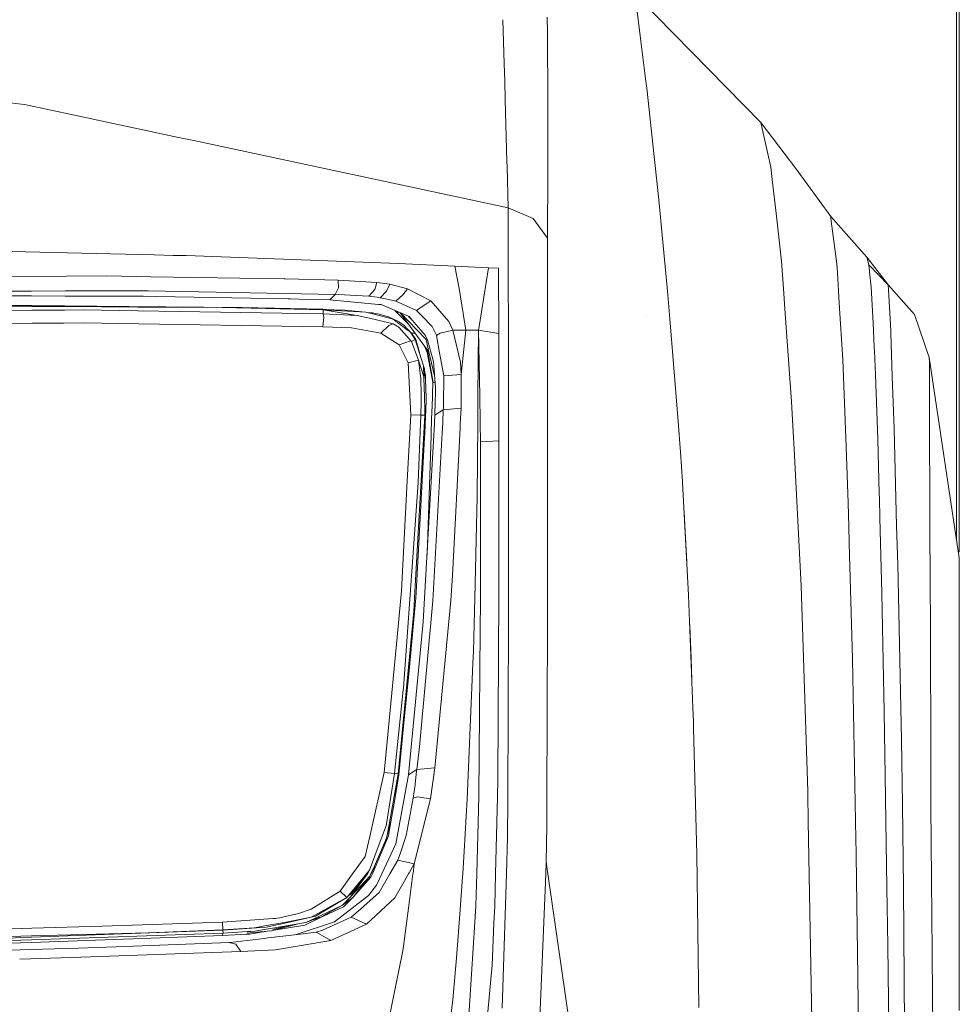
# Model space of a CAD drawing. Units: millimetres. Extents: x -1518 to 1525, y -343 to 4387.
# Drawn here: x 1025 to 1290, y 1415 to 1693 of the extents above; entities that cross this region are included whole.
import ezdxf

# ---------------------------------------------------------------- set-up
doc = ezdxf.new("R2010")
doc.units = ezdxf.units.MM
doc.layers.add('1', color=7, linetype='Continuous', true_color=0xffffff)
doc.styles.add('blockfont', font='simplex.shx')
doc.dimstyles.get("Standard").update_dxf_attribs({"dimtxt": 0.18, "dimasz": 0.18, "dimexe": 0.18, "dimexo": 0.0625, "dimgap": 0.09, "dimtad": 0, "dimtih": 1, "dimtoh": 1, "dimdec": 4, "dimzin": 0, "dimdsep": 46, "dimtxsty": 'Standard', "dimcen": 0.09, "dimadec": 0, "dimazin": 0, "dimtfac": 1, "dimtdec": 4, "dimtofl": 0, "dimtmove": 0, "dimatfit": 3, "dimfxl": 1, "dimtolj": 1, "dimtzin": 0, "dimarcsym": 0})

# ---------------------------------------------------------------- blocks, each defined once
blk = doc.blocks.new('_U0')
at = {"layer": '1', "color": 18, "lineweight": 13}
for p, q in [((55.364524, 4047.157578), (30.364524, 4047.157578)), ((30.364524, 4047.157578), (30.364524, 3953.407578)), ((287.03119, 4047.157578), (262.03119, 4047.157578)), ((287.03119, 3953.407578), (287.03119, 4047.157578)), ((-1290.483773, 1542.330844), (-1290.483773, 4003.457578)), ((1290.483654, 1542.330844), (1290.483654, 4003.457578)), ((-1290.483773, 4000.282578), (-288.61881, 4000.282578)), ((1290.483654, 4000.282578), (288.61869, 4000.282578)), ((30.364524, 3953.407578), (55.364524, 3953.407578)), ((262.03119, 3953.407578), (287.03119, 3953.407578))]:
    blk.add_line(p, q, dxfattribs=at)
at = {"layer": '1', "color": 18, "lineweight": 70}
for points in [[(-1290.483773, 4000.282578), (-1240.483822, 4013.680038), (-1240.483724, 3986.885119)], [(1290.483654, 4000.282578), (1240.483703, 3986.885119), (1240.483604, 4013.680038)]]:
    blk.add_solid(points, dxfattribs=at)
at = {"layer": '1', "color": 18, "linetype": 'Continuous', "lineweight": 13, "char_height": 50, "attachment_point": 7, "line_spacing_factor": 0.903614, "style": 'blockfont'}
for s, insert in [('\\W1.2899;101.6', (-284.38131, 3961.386745)), ('\\W1.2570;2581', (54.889524, 3961.386745))]:
    blk.add_mtext(s, dxfattribs=dict(at, insert=insert))

msp = doc.modelspace()

# ---------------------------------------------------------------- linework, layer by layer
at = {"layer": '1', "color": 18, "linetype": 'Continuous', "lineweight": 13}
for p, q in [((1289.708957, 1545.923691), (1289.780522, 2226.687792)), ((1198.693499, 1700.222086), (1234.406412, 1663.754575)), ((1199.348629, 1695.874564), (1200.53786, 1686.687104)), ((1161.469448, 1692.802749), (1161.870897, 1680.327289)), ((1174.081504, 1689.265363), (1174.060047, 1693.475954)), ((1174.081504, 1689.265363), (1174.210727, 1669.168226)), ((1201.351345, 1679.970734), (1200.53786, 1686.687104)), ((1162.025392, 1675.525181), (1161.870897, 1680.327289)), ((1201.351345, 1679.970734), (1201.996028, 1674.649708)), ((1162.199438, 1670.113437), (1162.025392, 1675.525181)), ((989.551015, 1673.129191), (1026.323736, 1668.84958)), ((1202.145278, 1673.417203), (1201.996028, 1674.649708)), ((1202.145278, 1673.417203), (1204.28437, 1654.185884)), ((1162.642768, 1652.714744), (1162.199438, 1670.113437)), ((1026.323736, 1668.84958), (1040.470517, 1665.824533)), ((1174.207389, 1666.835539), (1174.204051, 1664.617054)), ((1174.210727, 1669.168226), (1174.207389, 1666.835539)), ((1040.470608, 1665.824514), (1069.873035, 1659.537308)), ((1174.204051, 1664.617054), (1174.182117, 1650.164716)), ((1234.406412, 1663.754575), (1234.59667, 1662.91403)), ((1234.406412, 1663.754575), (1244.260967, 1650.742047)), ((1236.406028, 1654.924743), (1234.59667, 1662.91403)), ((1069.873035, 1659.537308), (1074.182451, 1658.61582)), ((1074.182451, 1658.61582), (1162.976205, 1639.62888)), ((1204.28437, 1654.185884), (1205.544174, 1641.874783)), ((1237.264335, 1651.134841), (1236.406028, 1654.924743)), ((1162.678734, 1651.303246), (1162.642769, 1652.714721)), ((1162.976205, 1639.62888), (1162.678735, 1651.303221)), ((1174.182117, 1650.164716), (1174.181879, 1650.077577)), ((1237.264335, 1651.134841), (1237.653196, 1647.65095)), ((1254.149377, 1637.225978), (1244.260967, 1650.742047)), ((1174.181879, 1650.077572), (1174.130142, 1631.131642)), ((1238.812864, 1637.263529), (1237.653196, 1647.65095)), ((1206.649721, 1630.977027), (1205.544174, 1641.874783)), ((1162.976205, 1639.62888), (1170.107782, 1636.623494)), ((1162.996471, 1633.051269), (1162.976205, 1639.62888)), ((1170.107782, 1636.623494), (1174.129665, 1631.018393)), ((1240.234792, 1624.524824), (1238.812864, 1637.263529)), ((1254.149377, 1637.225978), (1254.225194, 1636.643402)), ((1254.149377, 1637.225978), (1264.321506, 1625.69546)), ((1254.512966, 1634.42754), (1254.225194, 1636.643402)), ((1255.896747, 1623.772494), (1254.512966, 1634.42754)), ((1163.008965, 1629.1483), (1162.996471, 1633.051269)), ((1174.121082, 1624.903791), (1174.129665, 1631.018393)), ((1174.129665, 1631.018393), (1174.130142, 1631.131642)), ((1207.913578, 1617.163531), (1206.649721, 1630.977027)), ((1163.011774, 1628.270845), (1163.008965, 1629.148261)), ((1163.018405, 1626.199119), (1163.011774, 1628.270836)), ((1038.431174, 1626.910924), (1007.606208, 1627.637617)), ((1062.920749, 1626.333587), (1038.431207, 1626.910923)), ((1062.920749, 1626.333587), (1068.325222, 1626.206271)), ((1068.325222, 1626.206271), (1072.001159, 1626.119606)), ((1072.001159, 1626.119606), (1132.041156, 1623.897545)), ((1163.088739, 1598.991267), (1163.018405, 1626.199119)), ((1264.321506, 1625.69546), (1264.903486, 1623.564117)), ((1264.321506, 1625.69546), (1270.158714, 1618.192413)), ((1147.885025, 1623.171084), (1132.041156, 1623.897545)), ((1149.170339, 1616.850488), (1147.885025, 1623.171084)), ((1157.461822, 1622.701876), (1147.885025, 1623.171084)), ((1157.461822, 1622.701876), (1154.772699, 1606.12344)), ((1160.314977, 1622.557513), (1157.461822, 1622.701876)), ((1160.357893, 1604.160182), (1160.314977, 1622.557513)), ((1174.122751, 1585.23082), (1174.121082, 1624.903791)), ((1240.234792, 1624.524824), (1240.796268, 1616.808765)), ((1255.896747, 1623.772494), (1256.042898, 1621.398561)), ((1264.903486, 1623.564117), (1265.079677, 1621.81472)), ((1264.903486, 1623.564117), (1270.432651, 1617.912404)), ((1013.348894, 1620.186607), (1038.085497, 1620.315171)), ((1038.085534, 1620.315171), (1049.556911, 1620.374791)), ((1049.556911, 1620.374791), (1062.123716, 1620.172136)), ((1062.123716, 1620.172136), (1099.686988, 1619.566272)), ((1099.687005, 1619.566272), (1099.965274, 1619.561784)), ((1114.918411, 1619.150274), (1099.965274, 1619.561784)), ((1256.576955, 1612.721197), (1256.042898, 1621.398561)), ((1265.103519, 1621.575944), (1265.079677, 1621.81472)), ((1265.541971, 1617.219083), (1265.103519, 1621.575944)), ((1115.096271, 1617.044918), (1114.122331, 1615.129702)), ((1114.918411, 1619.150274), (1115.096271, 1617.044918)), ((1125.864208, 1618.556015), (1114.918411, 1619.150274)), ((1125.864208, 1618.556015), (1125.289619, 1616.520278)), ((1129.527509, 1618.051521), (1125.864208, 1618.556015)), ((1128.663003, 1616.082303), (1129.527509, 1618.051521)), ((1134.570777, 1616.769187), (1129.527509, 1618.051521)), ((1134.570777, 1616.769187), (1133.253515, 1615.01836)), ((1141.128004, 1613.357298), (1134.570777, 1616.769187)), ((1149.170339, 1616.850488), (1151.058853, 1605.015628)), ((1208.109319, 1615.023367), (1207.913578, 1617.163531)), ((1241.210401, 1611.117594), (1240.796268, 1616.808765)), ((1265.541971, 1617.219083), (1266.160429, 1607.15615)), ((1270.432651, 1617.912404), (1277.836978, 1609.466188)), ((1270.591438, 1614.82548), (1270.432651, 1617.912404)), ((1012.970388, 1614.769809), (1028.323316, 1614.72298)), ((1025.492971, 1616.12292), (1017.423597, 1616.111842)), ((1028.286573, 1616.126755), (1025.492979, 1616.12292)), ((1037.866676, 1616.139907), (1028.286617, 1616.126755)), ((1028.323373, 1614.722979), (1037.790902, 1614.694102)), ((1037.790943, 1614.694101), (1059.830368, 1614.626877)), ((1061.293304, 1616.172068), (1037.866715, 1616.139907)), ((1063.641965, 1614.615314), (1059.830368, 1614.626877)), ((1114.122331, 1615.129702), (1061.293304, 1616.172068)), ((1063.641965, 1614.615314), (1100.822866, 1613.945358)), ((1101.447187, 1613.928832), (1100.822866, 1613.945358)), ((1103.896748, 1613.863993), (1101.447309, 1613.928829)), ((1114.122331, 1615.129702), (1112.59979, 1613.633625)), ((1116.793811, 1615.050428), (1114.122331, 1615.129702)), ((1118.329465, 1614.996307), (1116.793811, 1615.050428)), ((1123.674333, 1614.645712), (1118.329465, 1614.996307)), ((1125.289619, 1616.520278), (1123.674333, 1614.645712)), ((1125.953138, 1614.372604), (1123.674333, 1614.645712)), ((1126.864851, 1614.235036), (1125.953138, 1614.372604)), ((1128.663003, 1616.082303), (1126.864851, 1614.235036)), ((1126.864851, 1614.235036), (1128.321588, 1613.915078)), ((1131.248176, 1613.272183), (1128.321588, 1613.915078)), ((1133.253515, 1615.01836), (1131.248176, 1613.272183)), ((1208.728492, 1608.253233), (1208.109319, 1615.023367)), ((1270.591438, 1614.82548), (1271.096885, 1605.001561)), ((1014.601886, 1611.860149), (1028.400396, 1611.778215)), ((1022.676885, 1612.053864), (1028.394439, 1612.005781)), ((1028.39452, 1612.00578), (1037.645933, 1611.927979)), ((1028.400478, 1611.778215), (1037.63521, 1611.72338)), ((1037.635252, 1611.72338), (1058.468282, 1611.599676)), ((1037.645974, 1611.927979), (1065.061033, 1611.697428)), ((1066.506326, 1611.551873), (1058.468282, 1611.599676)), ((1065.061033, 1611.697428), (1066.3082, 1611.686938)), ((1066.3082, 1611.686938), (1087.810934, 1611.506097)), ((1066.506326, 1611.551873), (1082.186878, 1611.458771)), ((1082.186878, 1611.458771), (1110.758007, 1610.826723)), ((1110.693634, 1610.882632), (1082.186878, 1611.458771)), ((1110.590637, 1610.972278), (1087.810934, 1611.506097)), ((1112.59979, 1613.633625), (1103.896777, 1613.863992)), ((1126.371324, 1612.339489), (1112.59979, 1613.633625)), ((1126.371324, 1612.339489), (1127.093732, 1612.271659)), ((1135.008991, 1608.89291), (1127.093732, 1612.271659)), ((1137.101591, 1610.657446), (1131.248176, 1613.272183)), ((1139.218509, 1612.167709), (1137.101591, 1610.657446)), ((1139.218509, 1612.167709), (1141.128004, 1613.357298)), ((1146.250665, 1607.467882), (1141.128004, 1613.357298)), ((1257.566154, 1596.655957), (1256.576955, 1612.721197)), ((990.553967, 1610.416224), (1028.429404, 1610.669974)), ((1028.429496, 1610.669975), (1037.583216, 1610.731301)), ((1037.583258, 1610.731301), (1042.911708, 1610.766999)), ((1058.47472, 1610.510342), (1042.911708, 1610.766999)), ((1058.47472, 1610.510342), (1110.686719, 1609.649412)), ((1110.58563, 1606.034867), (1110.926092, 1608.763568)), ((1110.590637, 1610.972278), (1110.674083, 1610.899679)), ((1110.590637, 1610.972278), (1112.791002, 1610.828154)), ((1110.693634, 1610.882632), (1110.674083, 1610.899679)), ((1110.758007, 1610.826723), (1110.686719, 1609.649412)), ((1110.686719, 1609.649412), (1110.926092, 1608.763568)), ((1110.686719, 1609.649412), (1120.378673, 1609.208934)), ((1110.693634, 1610.882632), (1110.758007, 1610.826723)), ((1110.758007, 1610.826723), (1122.759283, 1610.137932)), ((1110.758007, 1610.826723), (1120.378673, 1609.208934)), ((1112.815082, 1610.827677), (1112.791002, 1610.828154)), ((1112.839162, 1610.8272), (1112.815082, 1610.827677)), ((1112.887323, 1610.826246), (1112.839162, 1610.8272)), ((1112.887323, 1610.826246), (1112.983882, 1610.824339)), ((1112.983882, 1610.824339), (1113.755405, 1610.808365)), ((1116.853178, 1610.717408), (1113.755405, 1610.808365)), ((1122.759283, 1610.137932), (1116.853178, 1610.717408)), ((1123.792112, 1608.411185), (1120.378673, 1609.208934)), ((1122.759283, 1610.137932), (1123.330534, 1609.991543)), ((1123.99739, 1609.820716), (1123.330534, 1609.991543)), ((1123.409481, 1609.971319), (1124.679744, 1609.952681)), ((1123.792112, 1608.411185), (1130.464017, 1606.852047)), ((1130.489528, 1608.156912), (1123.99739, 1609.820716)), ((1124.679744, 1609.952681), (1125.421792, 1609.810483)), ((1125.363295, 1609.810666), (1125.412881, 1609.806769)), ((1126.171052, 1609.650962), (1125.423133, 1609.810226)), ((1126.171052, 1609.650962), (1129.201114, 1608.800642)), ((1129.201114, 1608.800642), (1132.194221, 1607.390635)), ((1130.961954, 1610.620449), (1131.727874, 1609.859698)), ((1131.727874, 1609.859698), (1134.823533, 1606.784858)), ((1131.736409, 1610.289862), (1131.99538, 1610.093944)), ((1132.507081, 1609.960889), (1134.287298, 1607.520096)), ((1132.592885, 1609.924262), (1134.83566, 1607.606165)), ((1135.607435, 1608.200657), (1134.854153, 1608.959005)), ((1136.412084, 1607.269876), (1135.008991, 1608.89291)), ((1137.101591, 1610.657446), (1138.65608, 1609.051816)), ((1141.537607, 1606.075756), (1138.65608, 1609.051816)), ((1202.185094, 1608.817093), (1202.190578, 1608.78586)), ((1243.116558, 1584.924333), (1241.210401, 1611.117594)), ((1282.015264, 1597.370975), (1277.836978, 1609.466188)), ((990.747952, 1606.71476), (1028.525508, 1607.00174)), ((1028.525517, 1607.00174), (1037.391283, 1607.06909)), ((1037.391328, 1607.06909), (1043.139637, 1607.112758)), ((1043.139637, 1607.112758), (1052.929819, 1606.956236)), ((1052.929819, 1606.956236), (1110.58563, 1606.034867)), ((1110.58563, 1606.034867), (1118.703544, 1605.687372)), ((1127.050817, 1604.234569), (1118.703544, 1605.687372)), ((1127.050817, 1604.234569), (1129.312217, 1606.399648)), ((1129.312217, 1606.399648), (1130.464017, 1606.852047)), ((1130.464017, 1606.852047), (1132.089078, 1605.906121)), ((1134.505689, 1605.165116), (1130.489528, 1608.156912)), ((1132.089078, 1605.906121), (1135.713518, 1601.858012)), ((1132.194221, 1607.390635), (1132.415027, 1607.236017)), ((1132.418257, 1607.233755), (1132.418937, 1607.233279)), ((1132.421762, 1607.231301), (1133.561075, 1606.433503)), ((1134.619653, 1605.206601), (1133.561075, 1606.433503)), ((1134.287298, 1607.520096), (1140.205801, 1599.405162)), ((1134.83566, 1607.606165), (1139.814079, 1602.460496)), ((1136.412084, 1607.269876), (1139.542997, 1603.648655)), ((1142.759979, 1603.617899), (1141.537607, 1606.075756)), ((1147.407234, 1605.086796), (1146.250665, 1607.467882)), ((1154.6399, 1605.082266), (1154.772699, 1606.12344)), ((1208.728492, 1608.253233), (1210.124671, 1590.907924)), ((1266.160429, 1607.15615), (1266.469657, 1600.205295)), ((1127.050817, 1604.234569), (1132.217586, 1600.886218)), ((1134.505689, 1605.165116), (1135.182798, 1604.660742)), ((1134.619653, 1605.206601), (1135.719955, 1604.199521)), ((1134.619653, 1605.206601), (1135.182798, 1604.660742)), ((1135.182798, 1604.660742), (1135.559499, 1604.184739)), ((1135.640562, 1604.192249), (1135.182798, 1604.660742)), ((1135.640562, 1604.192249), (1135.559499, 1604.184739)), ((1135.559499, 1604.184739), (1136.708677, 1602.46741)), ((1135.719955, 1604.199521), (1135.640562, 1604.192249)), ((1135.719955, 1604.199521), (1136.898935, 1602.440231)), ((1136.719963, 1604.184637), (1135.719955, 1604.199521)), ((1139.542997, 1603.648655), (1140.303552, 1602.030985)), ((1143.813074, 1604.257815), (1142.759979, 1603.617899)), ((1142.769992, 1603.593104), (1142.759979, 1603.617899)), ((1143.813074, 1604.257815), (1142.769992, 1603.593104)), ((1142.769992, 1603.593104), (1143.63569, 1598.694555)), ((1147.407234, 1605.086796), (1143.813074, 1604.257815)), ((1147.407234, 1605.086796), (1149.522245, 1596.028559)), ((1151.058853, 1605.015628), (1147.407234, 1605.086796)), ((1151.058853, 1605.015628), (1149.757802, 1592.555515)), ((1154.6399, 1605.082266), (1151.058853, 1605.015628)), ((1154.476961, 1586.365757), (1154.6399, 1605.082266)), ((1154.6399, 1605.082266), (1160.357893, 1604.160182)), ((1154.950502, 1586.482354), (1154.6399, 1605.082266)), ((1160.364091, 1594.33376), (1160.357893, 1604.160182)), ((1271.096885, 1605.001561), (1271.130264, 1604.351871)), ((1271.550834, 1591.942661), (1271.130264, 1604.351871)), ((1132.217586, 1600.886218), (1135.385215, 1602.000944)), ((1132.217586, 1600.886218), (1134.740055, 1595.829837)), ((1135.713518, 1601.858012), (1135.385215, 1602.000944)), ((1136.708677, 1602.46741), (1135.713518, 1601.858012)), ((1135.713518, 1601.858012), (1137.657821, 1596.535675)), ((1136.708677, 1602.46741), (1138.454616, 1597.047918)), ((1136.772811, 1602.458231), (1136.708677, 1602.46741)), ((1136.842906, 1602.448218), (1136.772811, 1602.458231)), ((1136.842906, 1602.448218), (1136.898935, 1602.440231)), ((1136.898935, 1602.440231), (1137.438238, 1600.46839)), ((1137.919199, 1598.70988), (1137.438238, 1600.46839)), ((1139.39217, 1600.520741), (1140.154541, 1598.780863)), ((1140.527904, 1599.350087), (1139.814079, 1602.460496)), ((1140.328825, 1601.969354), (1140.303552, 1602.030985)), ((1140.328825, 1601.969354), (1141.696632, 1596.854918)), ((1266.469657, 1600.205295), (1266.512811, 1599.237673)), ((1140.019867, 1599.088214), (1140.0823, 1598.76322)), ((1140.939653, 1594.307892), (1140.0823, 1598.76322)), ((1140.311658, 1598.807923), (1140.205801, 1599.405162)), ((1140.311658, 1598.807923), (1141.825855, 1590.255611)), ((1140.527904, 1599.350087), (1142.17682, 1592.166408)), ((1144.784153, 1592.196576), (1143.63569, 1598.694555)), ((1163.088739, 1598.991267), (1163.090885, 1593.715183)), ((1266.814172, 1592.464559), (1266.512811, 1599.237673)), ((1282.015264, 1597.370975), (1282.020986, 1596.099727)), ((1282.015264, 1597.370975), (1290.483654, 1540.743344)), ((1137.657821, 1596.535675), (1134.740055, 1595.829837)), ((1134.740055, 1595.829837), (1135.499418, 1581.122987)), ((1137.657821, 1596.535675), (1139.192045, 1591.911666)), ((1137.657821, 1596.535675), (1138.271034, 1592.057459)), ((1139.120281, 1594.981782), (1138.454616, 1597.047918)), ((1139.120281, 1594.981782), (1139.329135, 1594.131224)), ((1139.192045, 1591.911666), (1139.120281, 1594.981782)), ((1141.696632, 1596.854918), (1141.877592, 1596.178286)), ((1142.424762, 1588.842146), (1141.877592, 1596.178286)), ((1149.757802, 1592.555515), (1149.522245, 1596.028559)), ((1257.566154, 1596.655957), (1257.746637, 1591.904514)), ((1282.022417, 1595.738403), (1282.020986, 1596.099727)), ((1282.028377, 1594.417922), (1282.022417, 1595.738403)), ((1138.279855, 1591.70305), (1138.271034, 1592.057459)), ((1138.412178, 1586.416595), (1138.279855, 1591.70305)), ((1139.198482, 1591.630332), (1139.192045, 1591.911666)), ((1139.329135, 1594.131224), (1139.548957, 1591.419451)), ((1139.395588, 1593.31145), (1139.646947, 1592.392318)), ((1139.671266, 1591.343395), (1139.646947, 1592.392318)), ((1140.939653, 1594.307892), (1141.718328, 1590.261929)), ((1144.784153, 1592.196576), (1144.720495, 1584.026925)), ((1149.757802, 1592.555515), (1144.784153, 1592.196576)), ((1149.702613, 1585.190224), (1149.757802, 1592.555515)), ((1160.368097, 1587.81629), (1160.364091, 1594.33376)), ((1163.093038, 1588.487233), (1163.090885, 1593.715183)), ((1258.498847, 1572.12209), (1257.746637, 1591.904514)), ((1266.814172, 1592.464559), (1267.44169, 1574.270241)), ((1272.050798, 1577.193372), (1271.550834, 1591.942661)), ((1282.059133, 1586.647503), (1282.028377, 1594.417922)), ((1139.324605, 1586.232178), (1139.198482, 1591.630332)), ((1139.796674, 1585.918657), (1139.671266, 1591.343395)), ((1141.718328, 1590.261929), (1141.47934, 1583.165503)), ((1141.825855, 1590.255611), (1141.718328, 1590.261929)), ((1142.321513, 1590.22645), (1141.825855, 1590.255611)), ((1211.062133, 1579.260699), (1210.124671, 1590.907924)), ((1138.412178, 1586.416595), (1138.38619, 1584.74993)), ((1139.324605, 1586.232178), (1139.408529, 1582.633011)), ((1142.424762, 1588.842146), (1142.332306, 1583.375519)), ((1154.469773, 1585.540108), (1154.47696, 1586.365723)), ((1154.964204, 1585.661847), (1154.950503, 1586.482318)), ((1160.368097, 1587.816262), (1160.368097, 1587.816284)), ((1160.368603, 1586.992522), (1160.368097, 1587.816241)), ((1160.372049, 1581.385405), (1160.368603, 1586.992518)), ((1163.093038, 1588.487192), (1163.093038, 1588.487229)), ((1163.093378, 1587.663418), (1163.093038, 1588.487177)), ((1163.094461, 1585.03329), (1163.093378, 1587.663413)), ((1282.059133, 1586.647503), (1282.074392, 1582.69047)), ((1138.38619, 1584.74993), (1138.28367, 1581.03513)), ((1139.7385, 1582.484357), (1139.808595, 1585.402839)), ((1139.808595, 1585.402839), (1139.796674, 1585.918657)), ((1142.332304, 1583.375444), (1142.318313, 1582.548167)), ((1142.332305, 1583.37546), (1142.332304, 1583.375447)), ((1144.691584, 1583.132522), (1144.718427, 1583.962968)), ((1144.718429, 1583.963026), (1144.720495, 1584.026925)), ((1149.686038, 1582.978241), (1149.696428, 1584.36481)), ((1149.696428, 1584.364812), (1149.702613, 1585.19018)), ((1154.420272, 1579.853978), (1154.469773, 1585.540105)), ((1155.058448, 1580.018184), (1154.964204, 1585.661844)), ((1163.095649, 1582.086204), (1163.094461, 1585.03329)), ((1174.122751, 1585.23082), (1174.123228, 1577.798717)), ((1243.560255, 1576.336376), (1243.116558, 1584.924333)), ((1135.499418, 1581.122987), (1134.401314, 1560.645309)), ((1138.28367, 1581.03513), (1135.499418, 1581.122987)), ((1138.28367, 1581.03513), (1137.536705, 1562.051885)), ((1139.418542, 1581.0486), (1138.28367, 1581.03513)), ((1139.418542, 1581.0486), (1139.133419, 1575.920579)), ((1139.434516, 1581.524126), (1139.408529, 1582.633011)), ((1139.418542, 1581.0486), (1139.434516, 1581.524126)), ((1139.418542, 1581.0486), (1139.546096, 1580.91449)), ((1139.683425, 1580.769889), (1139.425725, 1575.995792)), ((1139.551103, 1580.909364), (1139.546096, 1580.91449)), ((1139.551103, 1580.909364), (1139.683425, 1580.769889)), ((1139.683425, 1580.769889), (1139.73397, 1582.343809)), ((1139.7385, 1582.484357), (1139.73397, 1582.343809)), ((1141.45136, 1582.334674), (1141.253724, 1576.466147)), ((1141.479337, 1583.165413), (1141.451361, 1582.334706)), ((1141.451361, 1582.334705), (1141.451361, 1582.334695)), ((1141.479338, 1583.165442), (1141.479337, 1583.165422)), ((1142.293394, 1581.078164), (1142.046184, 1576.670051)), ((1144.671619, 1582.514875), (1142.293394, 1581.078164)), ((1142.293394, 1581.078164), (1142.293632, 1581.088893)), ((1142.318312, 1582.548148), (1142.293632, 1581.088893)), ((1144.554317, 1579.086654), (1144.671619, 1582.514875)), ((1144.671619, 1582.514875), (1144.691584, 1583.132514)), ((1149.686038, 1582.978241), (1144.671619, 1582.514875)), ((1149.463807, 1578.57865), (1149.686038, 1582.978241)), ((1160.37281, 1580.146501), (1160.372049, 1581.385395)), ((1163.096149, 1580.847233), (1163.095649, 1582.086198)), ((1163.101375, 1567.887895), (1163.096149, 1580.847227)), ((1282.080829, 1580.954783), (1282.074392, 1582.69047)), ((1282.105148, 1574.586265), (1282.080829, 1580.954783)), ((1144.454512, 1577.289728), (1144.554317, 1579.086654)), ((1149.400394, 1577.323233), (1149.463806, 1578.578625)), ((1154.230297, 1558.031909), (1154.40946, 1578.61208)), ((1154.40946, 1578.612096), (1154.420271, 1579.85396)), ((1155.079052, 1578.784386), (1155.058449, 1580.018168)), ((1155.167043, 1573.515169), (1155.079052, 1578.78437)), ((1160.376728, 1573.771469), (1160.37281, 1580.146492)), ((1174.097002, 1522.664063), (1174.123228, 1577.798717)), ((1211.689651, 1570.580237), (1211.062133, 1579.260699)), ((1139.133417, 1575.920541), (1136.642396, 1531.118862)), ((1139.425723, 1575.995753), (1139.357898, 1574.739239)), ((1141.975676, 1575.412778), (1139.768302, 1536.051981)), ((1141.211629, 1575.216183), (1140.079663, 1541.604007)), ((1141.253723, 1576.466111), (1141.21163, 1575.216216)), ((1141.750991, 1528.614514), (1144.384691, 1576.032635)), ((1142.046182, 1576.670017), (1141.975678, 1575.41281)), ((1144.384692, 1576.032663), (1144.45451, 1577.289697)), ((1147.297561, 1535.692684), (1149.400393, 1577.323211)), ((1243.813217, 1571.442835), (1243.560255, 1576.336376)), ((1272.78465, 1549.754135), (1272.050798, 1577.193372)), ((1139.357898, 1574.739235), (1136.991918, 1530.907623)), ((1160.376728, 1573.771469), (1155.167043, 1573.515169)), ((1155.173004, 1572.818033), (1155.167043, 1573.515169)), ((1155.186117, 1529.966824), (1155.173004, 1572.818033)), ((1160.364091, 1537.627451), (1160.376728, 1573.771469)), ((1267.44169, 1574.270241), (1267.867029, 1558.941834)), ((1282.105148, 1574.586265), (1282.16213, 1559.214942)), ((1211.689651, 1570.580237), (1212.239683, 1562.270872)), ((1245.81188, 1532.77301), (1243.813217, 1571.442835)), ((1259.1061, 1556.153528), (1258.498847, 1572.12209)), ((1163.0857, 1545.034815), (1163.101375, 1567.887895)), ((1137.536705, 1562.051885), (1133.390367, 1503.845923)), ((1212.239683, 1562.270872), (1212.254941, 1561.992876)), ((1213.994443, 1530.203812), (1212.254941, 1561.992876)), ((1134.401309, 1560.645219), (1132.833898, 1531.415813)), ((1267.867029, 1558.941834), (1267.907798, 1557.479374)), ((1282.16213, 1559.214942), (1282.17572, 1555.547349)), ((1153.621137, 1529.359452), (1154.230297, 1558.031909)), ((1259.1061, 1556.153528), (1259.282291, 1549.536817)), ((1268.059909, 1551.998727), (1267.907798, 1557.479374)), ((1282.17572, 1555.547349), (1282.207191, 1546.455614)), ((1213.029087, 1548.188441), (1212.713678, 1553.609558)), ((1268.059909, 1551.998727), (1268.554389, 1530.706994)), ((1213.488758, 1539.526932), (1213.029087, 1548.188441)), ((1259.406984, 1544.857137), (1259.282291, 1549.536817)), ((1272.78465, 1549.754135), (1273.075283, 1538.880937)), ((1163.075149, 1529.652588), (1163.0857, 1545.034696)), ((1260.278404, 1512.144916), (1259.406984, 1544.857137)), ((1282.207191, 1546.455614), (1282.240331, 1536.966197)), ((1213.524428, 1538.79325), (1213.488758, 1539.526932)), ((1274.127901, 1489.194505), (1273.075283, 1538.880937)), ((1290.483654, 1540.743344), (1290.485561, 1538.503282)), ((1139.017999, 1522.67348), (1139.768302, 1536.051981)), ((1160.359561, 1530.287616), (1160.36347, 1536.620087)), ((1160.36347, 1536.62019), (1160.364091, 1537.627451)), ((1282.240331, 1536.966197), (1282.306135, 1518.149249)), ((1290.485561, 1538.503282), (1290.487468, 1535.958998)), ((1146.787107, 1528.694265), (1147.297561, 1535.692684)), ((1290.487468, 1535.958998), (1290.487945, 1534.70885)), ((1290.487945, 1534.70885), (1290.489852, 1523.403399)), ((1132.833898, 1531.415813), (1131.591976, 1518.339507)), ((1136.335075, 1525.592081), (1136.642396, 1531.118862)), ((1136.909425, 1529.379956), (1136.991918, 1530.907623)), ((1245.81188, 1532.77301), (1247.659147, 1474.700443)), ((1268.666923, 1525.864951), (1268.554389, 1530.706994)), ((1136.909425, 1529.379956), (1134.900272, 1507.849686)), ((1141.750991, 1528.614514), (1137.908399, 1487.287275)), ((1142.24261, 1481.328242), (1146.787107, 1528.694265)), ((1153.165908, 1514.371965), (1153.621137, 1529.359452)), ((1155.105641, 1520.367833), (1155.180395, 1528.629892)), ((1155.180395, 1528.629892), (1155.186117, 1529.966824)), ((1160.092056, 1478.146665), (1160.359561, 1530.287616)), ((1163.075387, 1523.265831), (1163.075149, 1529.652588)), ((1215.202987, 1498.283736), (1213.994443, 1530.203812)), ((1136.335075, 1525.592081), (1134.612262, 1507.840626)), ((1269.227684, 1497.191899), (1268.666923, 1525.864951)), ((1139.017999, 1522.67348), (1134.792507, 1479.42578)), ((1162.911355, 1472.383611), (1163.075387, 1523.265831)), ((1173.956811, 1472.15008), (1174.097002, 1522.664063)), ((1290.489852, 1523.403399), (1290.489852, 1522.997014)), ((1290.490329, 1505.440824), (1290.489852, 1522.997014)), ((1154.679954, 1473.318927), (1155.105641, 1520.36776)), ((1214.322984, 1521.578066), (1214.309673, 1521.877955)), ((1214.696109, 1512.297623), (1214.322984, 1521.578066)), ((1128.318621, 1483.870061), (1131.591976, 1518.339507)), ((1282.325685, 1512.569062), (1282.306135, 1518.149249)), ((1153.057992, 1510.81907), (1153.165906, 1514.371899)), ((1214.913515, 1505.929276), (1214.696109, 1512.297623)), ((1261.266649, 1461.284392), (1260.278404, 1512.144916)), ((1282.40031, 1492.063276), (1282.325685, 1512.569062)), ((1151.40003, 1472.514503), (1153.057992, 1510.81907)), ((1134.612262, 1507.840626), (1131.877124, 1479.659192)), ((1132.006347, 1479.52079), (1134.900272, 1507.849686)), ((1290.490329, 1505.440824), (1290.489852, 1490.937941)), ((1130.8586, 1479.739182), (1133.345306, 1503.3729)), ((1133.390367, 1503.845923), (1133.345306, 1503.3729)), ((1134.187259, 1500.869941), (1132.13557, 1479.382269)), ((1215.202987, 1498.283736), (1215.352476, 1494.329922)), ((1269.537628, 1479.215018), (1269.227684, 1497.191899)), ((1215.41971, 1492.556922), (1215.352476, 1494.329922)), ((1216.275156, 1456.943147), (1215.41971, 1492.556922)), ((1282.40031, 1492.063276), (1282.426775, 1484.825842)), ((1274.393976, 1470.889561), (1274.127901, 1489.194505)), ((1290.489852, 1490.937941), (1290.489376, 1482.055537)), ((1137.185991, 1480.875246), (1137.908399, 1487.287275)), ((1127.958, 1480.07261), (1128.318621, 1483.870061)), ((1282.476842, 1470.662944), (1282.426775, 1484.825842)), ((1137.185991, 1480.875246), (1134.792507, 1479.42578)), ((1136.710107, 1476.847164), (1137.138307, 1480.461471)), ((1137.138307, 1480.461471), (1137.185991, 1480.875246)), ((1142.24261, 1481.328242), (1137.185991, 1480.875246)), ((1141.087711, 1472.624056), (1142.24261, 1481.328242)), ((1290.489376, 1482.055537), (1290.489137, 1476.349942)), ((1127.958, 1480.07261), (1123.896062, 1461.982958)), ((1127.958, 1480.07261), (1130.8586, 1479.739182)), ((1130.8586, 1479.739182), (1128.528774, 1465.010159)), ((1131.877124, 1479.659192), (1130.749643, 1473.244421)), ((1130.8586, 1479.739182), (1131.877124, 1479.659192)), ((1132.006347, 1479.52079), (1131.074846, 1473.033182)), ((1132.13557, 1479.382269), (1131.236956, 1474.162229)), ((1131.877124, 1479.659192), (1131.900728, 1479.634039)), ((1131.900728, 1479.634039), (1131.964386, 1479.565613)), ((1132.006347, 1479.52079), (1131.964386, 1479.565613)), ((1132.006347, 1479.52079), (1132.028997, 1479.496591)), ((1132.028997, 1479.496591), (1132.087886, 1479.433291)), ((1132.087886, 1479.433291), (1132.13557, 1479.382269)), ((1134.792507, 1479.42578), (1132.935464, 1469.131224)), ((1160.018146, 1473.20091), (1160.092056, 1478.146665)), ((1269.760072, 1466.325037), (1269.537628, 1479.215018)), ((1136.675537, 1476.566903), (1136.180341, 1472.831003)), ((1136.675537, 1476.566903), (1136.68412, 1476.636879)), ((1136.710107, 1476.847164), (1136.68412, 1476.636879)), ((1290.489137, 1476.349942), (1290.486991, 1447.002761)), ((1130.749643, 1473.244421), (1129.541814, 1466.373079)), ((1131.074846, 1473.033182), (1129.867256, 1466.139309)), ((1136.180341, 1472.831003), (1134.139001, 1462.241642)), ((1136.180341, 1472.831003), (1137.261808, 1473.16324)), ((1141.087711, 1472.624056), (1136.470258, 1454.267256)), ((1141.087711, 1472.624056), (1137.261808, 1473.16324)), ((1150.562942, 1457.82458), (1151.40003, 1472.514503)), ((1154.123457, 1451.393364), (1154.679954, 1473.318927)), ((1159.445771, 1451.39284), (1160.018146, 1473.20091)), ((1162.806213, 1461.807005), (1162.911355, 1472.383611)), ((1173.897684, 1465.330474), (1173.956811, 1472.15008)), ((1247.659147, 1474.700443), (1247.68728, 1473.814003)), ((1247.68728, 1473.814003), (1247.817695, 1466.266267)), ((1274.731338, 1447.668426), (1274.393976, 1470.889561)), ((1282.684267, 1439.53561), (1282.476842, 1470.662944)), ((1131.264865, 1459.868662), (1132.935464, 1469.131224)), ((1128.528774, 1465.010159), (1126.87701, 1460.588925)), ((1128.750265, 1461.869232), (1129.541814, 1466.373079)), ((1128.750265, 1461.869232), (1129.83793, 1466.220729)), ((1129.167974, 1462.14401), (1129.867256, 1466.139309)), ((1173.7625, 1454.850547), (1173.891485, 1464.850299)), ((1173.891485, 1464.850299), (1173.897684, 1465.330474)), ((1247.817695, 1466.266267), (1248.790205, 1409.989111)), ((1270.045698, 1447.523944), (1269.760072, 1466.325037)), ((1122.631013, 1456.350319), (1123.896062, 1461.982958)), ((1125.192583, 1453.617685), (1128.323734, 1460.880153)), ((1125.392139, 1453.185074), (1129.167974, 1462.14401)), ((1128.750265, 1461.869232), (1128.06052, 1459.564798)), ((1128.750265, 1461.869232), (1128.323734, 1460.880153)), ((1134.139001, 1462.241642), (1132.539213, 1457.382433)), ((1162.488288, 1451.39254), (1162.806213, 1461.807005)), ((1261.266649, 1461.284392), (1261.342227, 1457.389228)), ((1126.87701, 1460.588925), (1123.854101, 1452.499025)), ((1131.264865, 1459.868662), (1129.936874, 1457.026236)), ((1122.631013, 1456.350319), (1119.037424, 1451.396819)), ((1129.936874, 1457.026236), (1127.306832, 1451.396004)), ((1132.539213, 1457.382433), (1131.850898, 1455.292456)), ((1150.562942, 1457.82458), (1150.152099, 1451.393755)), ((1216.867149, 1413.601033), (1216.275156, 1456.943147)), ((1261.356056, 1456.688873), (1261.342227, 1457.389228)), ((1262.159526, 1400.033943), (1261.356056, 1456.688873)), ((1125.192583, 1453.617685), (1124.234829, 1451.396307)), ((1124.276712, 1451.396303), (1125.275791, 1453.37557)), ((1124.63818, 1451.396267), (1125.392139, 1453.185074)), ((1131.850898, 1455.292456), (1129.589967, 1451.39578)), ((1136.470258, 1454.267256), (1131.850898, 1455.292456)), ((1136.470258, 1454.267256), (1135.001729, 1451.671792)), ((1136.134941, 1451.64505), (1136.470258, 1454.267256)), ((1173.620475, 1451.391444), (1173.7625, 1454.850547)), ((1173.7625, 1454.850547), (1174.257782, 1451.391381)), ((1119.03742, 1451.396813), (1115.51708, 1446.544282)), ((1117.949188, 1445.343249), (1122.944244, 1451.396429)), ((1118.430555, 1444.926254), (1123.231956, 1451.3964)), ((1123.989522, 1450.827353), (1118.430555, 1444.926254)), ((1123.230877, 1451.3964), (1118.766248, 1445.833795)), ((1123.989522, 1450.827353), (1119.071424, 1444.767706)), ((1124.235094, 1450.439923), (1119.071424, 1444.767706)), ((1122.944248, 1451.396434), (1123.854101, 1452.499025)), ((1123.24518, 1451.41422), (1123.230882, 1451.396406)), ((1123.23196, 1451.396406), (1123.24518, 1451.41422)), ((1123.24518, 1451.41422), (1123.854101, 1452.499025)), ((1124.234827, 1451.396302), (1123.989522, 1450.827353)), ((1123.989522, 1450.827353), (1124.27671, 1451.396298)), ((1124.235094, 1450.439923), (1124.638178, 1451.396262)), ((1127.30683, 1451.395999), (1125.829637, 1448.233716)), ((1129.589964, 1451.395775), (1126.543939, 1446.146004)), ((1134.845264, 1451.395258), (1132.497272, 1447.245442)), ((1135.001719, 1451.671774), (1134.845266, 1451.395262)), ((1135.138452, 1443.852417), (1136.102983, 1451.395134)), ((1136.102984, 1451.395138), (1136.134941, 1451.645049)), ((1149.45215, 1441.236012), (1150.097787, 1450.543635)), ((1150.152098, 1451.393752), (1150.097787, 1450.543635)), ((1153.894365, 1442.367308), (1154.123457, 1451.393361)), ((1159.206092, 1442.260854), (1159.445771, 1451.392837)), ((1161.329448, 1413.431637), (1162.488288, 1451.392538)), ((1171.656072, 1403.547518), (1173.620474, 1451.391442)), ((1174.257783, 1451.39138), (1182.570875, 1393.330805)), ((1123.531044, 1445.270292), (1125.829637, 1448.233716)), ((1132.497255, 1447.245412), (1131.006658, 1444.610946)), ((1270.045698, 1447.523944), (1270.294607, 1431.133382)), ((1275.026262, 1407.34648), (1274.731338, 1447.668426)), ((1290.486991, 1447.002761), (1290.486515, 1443.6469)), ((1115.51708, 1446.544282), (1107.288778, 1441.432945)), ((1117.454708, 1444.743983), (1107.375324, 1439.142816)), ((1108.555973, 1439.455859), (1117.454708, 1444.743983)), ((1115.51708, 1446.544282), (1117.454708, 1444.743983)), ((1116.205394, 1442.564122), (1118.430555, 1444.926254)), ((1116.205394, 1442.564122), (1119.071424, 1444.767706)), ((1116.509855, 1442.121737), (1119.071424, 1444.767706)), ((1117.986858, 1445.346825), (1117.454708, 1444.743983)), ((1117.949188, 1445.343249), (1117.454708, 1444.743983)), ((1118.026435, 1445.37162), (1117.986858, 1445.346825)), ((1118.026435, 1445.37162), (1118.766248, 1445.833795)), ((1118.9484, 1441.694371), (1123.531044, 1445.270292)), ((1126.543939, 1446.146004), (1121.345222, 1441.561691)), ((1131.006658, 1444.610946), (1122.981012, 1437.169902)), ((1107.288778, 1441.432945), (1103.488863, 1440.116875)), ((1109.817922, 1438.938014), (1116.509855, 1442.121737)), ((1116.205394, 1442.564122), (1109.862268, 1439.56434)), ((1116.205394, 1442.564122), (1109.910905, 1439.078204)), ((1113.968551, 1437.808625), (1118.9484, 1441.694371)), ((1121.345222, 1441.561691), (1118.647754, 1439.183109)), ((1133.40348, 1430.939905), (1135.138452, 1443.852417)), ((1153.593242, 1437.718384), (1153.894365, 1442.367308)), ((1158.989131, 1437.50333), (1159.206092, 1442.260854)), ((1290.486515, 1443.6469), (1290.483892, 1412.762038)), ((1082.276046, 1437.716238), (1096.551974, 1438.754388)), ((1096.552064, 1438.754395), (1097.265661, 1438.806288)), ((1097.265661, 1438.806288), (1097.70128, 1438.875323)), ((1097.701283, 1438.875323), (1098.507583, 1439.003102)), ((1100.331485, 1439.410917), (1098.507583, 1439.003102)), ((1103.488863, 1440.116875), (1100.331485, 1439.410917)), ((1101.151884, 1437.777989), (1107.375324, 1439.142816)), ((1107.375324, 1439.142816), (1101.174057, 1437.978499)), ((1109.817922, 1438.938014), (1105.505407, 1436.886303)), ((1109.862268, 1439.56434), (1105.780542, 1437.633984)), ((1105.780542, 1437.633984), (1109.769523, 1439.213268)), ((1108.555973, 1439.455859), (1107.375324, 1439.142816)), ((1109.817922, 1438.938014), (1107.555213, 1438.336597)), ((1118.647754, 1439.183109), (1110.521972, 1435.456865)), ((1122.981012, 1437.169902), (1118.647754, 1439.183109)), ((1148.406208, 1427.669756), (1149.45215, 1441.236012)), ((1282.786071, 1429.392092), (1282.684267, 1439.53561)), ((1025.420217, 1435.969898), (999.737661, 1435.181095)), ((1028.429246, 1436.062316), (1025.420232, 1435.969899)), ((1048.251569, 1436.67113), (1028.429267, 1436.062317)), ((1082.276046, 1437.716238), (1048.251569, 1436.67113)), ((1082.276046, 1437.716238), (1082.364738, 1435.61279)), ((1082.364738, 1435.61279), (1091.278493, 1436.120503)), ((1094.643533, 1436.303131), (1082.375944, 1435.471408)), ((1091.278493, 1436.120503), (1095.749955, 1436.960041)), ((1095.253304, 1435.848888), (1091.391981, 1435.194127)), ((1095.547942, 1436.508079), (1094.643533, 1436.303131)), ((1096.438536, 1436.049866), (1095.253365, 1435.848898)), ((1096.766752, 1436.784272), (1095.54802, 1436.508097)), ((1095.750042, 1436.960057), (1096.945634, 1437.184535)), ((1103.380895, 1437.227083), (1096.402824, 1435.372345)), ((1096.457899, 1436.053149), (1096.438554, 1436.049869)), ((1096.457899, 1436.053149), (1101.409853, 1436.89286)), ((1101.409853, 1436.89286), (1096.503437, 1435.675852)), ((1098.221242, 1437.113874), (1096.766774, 1436.784278)), ((1096.88914, 1435.501606), (1105.505407, 1436.886303)), ((1096.945659, 1437.184539), (1098.124206, 1437.405817)), ((1101.174057, 1437.978499), (1098.124206, 1437.405817)), ((1101.151884, 1437.777989), (1098.221242, 1437.113874)), ((1105.780542, 1437.633984), (1101.409853, 1436.89286)), ((1103.048963, 1434.235326), (1113.968551, 1437.808625)), ((1122.981012, 1437.169902), (1112.878263, 1432.553045)), ((1153.593242, 1437.718384), (1151.217401, 1401.026599)), ((1158.447921, 1425.633304), (1158.989131, 1437.50333)), ((1025.30487, 1433.768871), (999.84854, 1433.065415)), ((1025.284665, 1433.383331), (1022.152603, 1433.268778)), ((1028.294621, 1433.493418), (1025.284719, 1433.383333)), ((1028.313414, 1433.852008), (1025.304917, 1433.768872)), ((1062.162101, 1433.253162), (1028.218219, 1432.03405)), ((1082.431495, 1434.68868), (1028.255789, 1432.751104)), ((1082.375944, 1435.471408), (1028.294679, 1433.493421)), ((1061.278045, 1434.762947), (1028.313466, 1433.85201)), ((1082.364738, 1435.61279), (1061.278045, 1434.762947)), ((1082.241952, 1433.974378), (1062.162101, 1433.253162)), ((1082.241952, 1433.974378), (1089.157522, 1434.34345)), ((1082.241952, 1433.974378), (1082.25745, 1434.032671)), ((1082.279384, 1434.115641), (1082.25745, 1434.032671)), ((1082.306564, 1434.217803), (1082.279384, 1434.115641)), ((1082.306564, 1434.217803), (1082.336605, 1434.331171)), ((1082.34185, 1434.350841), (1082.336605, 1434.331171)), ((1082.366645, 1434.444539), (1082.34185, 1434.350841)), ((1082.375944, 1435.471408), (1082.364738, 1435.61279)), ((1082.366645, 1434.444539), (1082.393825, 1434.546821)), ((1082.431495, 1434.68868), (1082.375944, 1435.471408)), ((1082.415998, 1434.62991), (1082.393825, 1434.546821)), ((1082.415998, 1434.62991), (1082.431495, 1434.68868)), ((1089.327276, 1435.07766), (1082.431495, 1434.68868)), ((1094.053633, 1433.164875), (1084.415376, 1432.017915)), ((1094.979152, 1435.235531), (1089.128673, 1434.673302)), ((1089.157522, 1434.34345), (1089.944303, 1434.385411)), ((1091.391981, 1435.194127), (1089.287937, 1435.038798)), ((1091.391981, 1435.194127), (1089.327276, 1435.07766)), ((1094.959458, 1435.191469), (1089.944303, 1434.385411)), ((1095.210736, 1433.302571), (1094.053634, 1433.164875)), ((1095.611983, 1435.296346), (1094.959505, 1435.191476)), ((1096.123759, 1435.345527), (1094.979198, 1435.235535)), ((1104.296148, 1434.383743), (1095.210738, 1433.302572)), ((1096.402824, 1435.372345), (1096.123772, 1435.345528)), ((1108.748615, 1434.913628), (1104.296148, 1434.383743)), ((1110.521972, 1435.456865), (1108.748615, 1434.913628)), ((1112.878263, 1432.553045), (1108.748615, 1434.913628)), ((1025.208358, 1431.92595), (1022.086561, 1431.813829)), ((1025.245891, 1432.643456), (1022.254646, 1432.536475)), ((1028.218137, 1432.034047), (1025.208358, 1431.92595)), ((1028.255717, 1432.751102), (1025.245956, 1432.643459)), ((1028.1137, 1430.039829), (1041.520059, 1430.407993)), ((1041.520059, 1430.407993), (1052.241981, 1430.781953)), ((1084.186494, 1432.008497), (1052.241981, 1430.781953)), ((1084.415376, 1432.017915), (1084.186494, 1432.008497)), ((1086.059749, 1431.552999), (1084.186494, 1432.008497)), ((1086.059749, 1431.552999), (1087.472618, 1429.476731)), ((1112.878263, 1432.553045), (1097.210586, 1429.964297)), ((1133.230865, 1429.693691), (1133.40348, 1430.939905)), ((1270.494401, 1415.485732), (1270.294607, 1431.133382)), ((1000.047501, 1429.269078), (1025.10518, 1429.95721)), ((1025.105181, 1429.95721), (1028.113623, 1430.039827)), ((1027.97532, 1427.399548), (1045.04174, 1427.995436)), ((1087.472618, 1429.476731), (1045.04174, 1427.995436)), ((1087.472618, 1429.476731), (1097.210586, 1429.964297)), ((1128.754079, 1407.744877), (1133.230865, 1429.693691)), ((1147.363126, 1415.821783), (1148.406208, 1427.669756)), ((1282.94462, 1416.717999), (1282.786071, 1429.392092)), ((1024.965631, 1427.294462), (1027.97525, 1427.399545)), ((1156.736553, 1406.504028), (1158.447921, 1425.633304)), ((1283.237875, 1393.296234), (1282.94462, 1416.717999)), ((1146.382511, 1407.989256), (1147.363126, 1415.821783)), ((1270.494401, 1415.485732), (1270.819366, 1390.039437))]:
    msp.add_line(p, q, dxfattribs=at)

# ---------------------------------------------------------------- dimensions: what is measured, and where the dimension line sits
dim = msp.add_linear_dim(base=(1290.483654, 4000.282578), p1=(-1290.483773, 1540.743344), p2=(1290.483654, 1540.743344), dimstyle='Standard', override={"dimtxt": 50, "dimasz": 50, "dimexe": 3.175, "dimexo": 1.5875, "dimgap": 1.5875, "dimtih": 1, "dimtoh": 1, "dimdec": 1, "dimlfac": 0.03937, "dimdsep": 46, "dimlunit": 2, "dimtxsty": 'blockfont', "dimsah": 1, "dimse1": 0, "dimse2": 0, "dimsd1": 0, "dimsd2": 0, "dimclrd": 18, "dimclre": 18, "dimclrt": 18, "dimtol": 0, "dimtm": -0.1, "dimtfac": 1, "dimtdec": 2, "dimtofl": 1, "dimtmove": 0, "dimlwd": 13, "dimlwe": 13}, dxfattribs=at)
dim.commit()
dim.dimension.update_dxf_attribs({"geometry": '_U0', "text_midpoint": (-10.93756, 4000.282578), "dimtype": 160})

doc.saveas('drawing.dxf')
